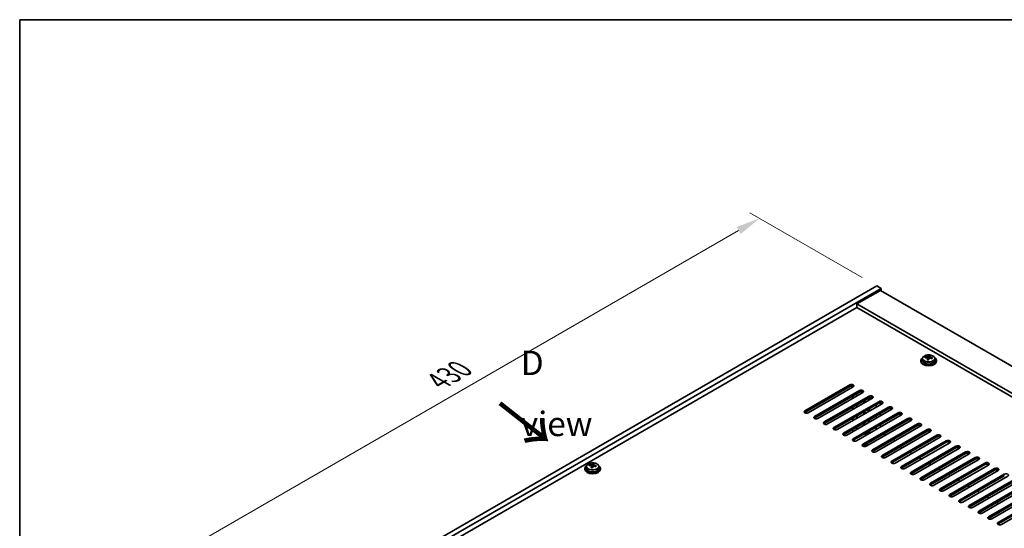
# Model space of a CAD drawing. Units: millimetres. Extents: x 72 to 10298, y 40 to 1726.
# Drawn here: x 72 to 577, y 1184 to 1445 of the extents above; entities that cross this region are included whole.
import ezdxf

# ---------------------------------------------------------------- set-up
doc = ezdxf.new("R2010")
doc.units = ezdxf.units.MM
doc.header["$LTSCALE"] = 5
doc.layers.get('Defpoints').update_dxf_attribs({"lineweight": 25})
for name, color, linetype, lineweight in [('Border (ISO)', 7, 'Continuous', 35), ('Dimension (ISO)', 7, 'Continuous', 18), ('Symbol (ISO)', 7, 'Continuous', 18), ('Visible (ISO)', 7, 'Continuous', 35), ('Visible Narrow (ISO)', 7, 'Continuous', 25)]:
    doc.layers.add(name, color=color, linetype=linetype, lineweight=lineweight)
doc.styles.add('Note Text (TK)', font='txt')
doc.dimstyles.new('Default - Method 1b (TK)', dxfattribs={"dimscale": 5, "dimtxt": 2.5, "dimasz": 2.5, "dimexe": 1, "dimexo": 1.5, "dimgap": 1, "dimtad": 1, "dimtoh": 1, "dimrnd": 1e-08, "dimdsep": 46, "dimtxsty": 'Note Text (TK)', "dimcen": 0.09, "dimdle": 5, "dimclrd": 100, "dimclre": 100, "dimclrt": 7, "dimadec": 1, "dimazin": 1, "dimtfac": 1, "dimtmove": 0, "dimatfit": 3, "dimfxl": 1, "dimtolj": 1, "dimlwd": -1, "dimlwe": -1, "dimarcsym": 0})

# ---------------------------------------------------------------- blocks, each defined once
blk = doc.blocks.new('図面枠 tk図枠')
at = {"layer": 'Border (ISO)'}
for q in [(405.5, 289), (14.5, 8)]:
    blk.add_line((14.5, 289), q, dxfattribs=at)
blk = doc.blocks.new('*D7')
at = {"layer": 'Defpoints', "color": 0}
for p in [(511.64, 1308.53), (147.54, 1167.65), (207.58, 1132.98)]:
    blk.add_point(p, dxfattribs=at)
at = {"layer": 'Dimension (ISO)', "color": 100}
for p, q in [((504.14, 1312.86), (446.59, 1346.08)), ((440.77, 1336.95), (158.36, 1173.9)), ((200.08, 1137.31), (142.54, 1170.54))]:
    blk.add_line(p, q, dxfattribs=at)
for points in [[(439.73, 1338.75), (441.81, 1335.14), (451.59, 1343.2)], [(157.32, 1175.7), (159.4, 1172.1), (147.54, 1167.65)]]:
    blk.add_solid(points, dxfattribs=at)
at = {"layer": 'Dimension (ISO)', "color": 7, "insert": (286.84, 1259.74), "char_height": 12.5, "attachment_point": 4, "rotation": 30, "style": 'Note Text (TK)'}
blk.add_mtext('\\A1;{\\Q-30.000;\\W0.816;\\H0.816x;430}', dxfattribs=at)

msp = doc.modelspace()

# ---------------------------------------------------------------- linework, layer by layer
at = {"layer": 'Visible (ISO)'}
for p, q in [((207.584, 1132.9826), (511.64, 1308.5293)), ((209.7054, 1131.7578), (513.7613, 1307.3046)), ((511.64, 1308.5293), (513.7613, 1307.3046)), ((513.7613, 1307.3046), (513.7613, 1306.0798)), ((513.4077, 1306.284), (501.3869, 1299.3437)), ((513.4077, 1306.284), (812.5139, 1133.5949)), ((501.3869, 1297.5066), (223.6707, 1137.1671)), ((800.4931, 1126.6547), (501.3869, 1299.3437)), ((501.3869, 1299.3437), (501.3869, 1297.5066)), ((798.9021, 1125.7362), (501.3869, 1297.5066)), ((535.0065, 1271.3114), (535.0065, 1270.3581)), ((536.43, 1271.7601), (536.43, 1272.1679)), ((537.573, 1270.7145), (537.573, 1271.3692)), ((538.0349, 1271.8057), (538.1947, 1272.2228)), ((538.1947, 1272.2228), (538.1947, 1272.8177)), ((538.1947, 1272.2228), (538.74, 1272.1532)), ((538.74, 1271.6211), (538.74, 1272.3438)), ((541.3065, 1271.3114), (541.3065, 1270.3581)), ((534.1565, 1270.3581), (534.1565, 1269.9499)), ((542.1565, 1270.3581), (542.1565, 1269.9499)), ((474.6936, 1244.5364), (497.6746, 1257.8045)), ((497.6746, 1256.988), (474.6936, 1243.7199)), ((499.4424, 1256.7839), (476.4614, 1243.5158)), ((499.2656, 1256.6818), (499.2656, 1257.0728)), ((479.6434, 1241.6787), (502.6244, 1254.9467)), ((502.6244, 1254.1302), (479.6434, 1240.8622)), ((504.3921, 1253.9261), (481.4111, 1240.658)), ((484.5931, 1238.8209), (507.5741, 1252.089)), ((507.5741, 1251.2725), (484.5931, 1238.0044)), ((509.3419, 1251.0684), (486.3609, 1237.8003)), ((499.2656, 1250.9663), (499.2656, 1252.1911)), ((501.3869, 1252.1911), (501.3869, 1253.4158)), ((507.2559, 1249.864), (507.2559, 1251.0888)), ((507.8216, 1250.1906), (507.8216, 1251.3833)), ((489.5429, 1235.9632), (512.5238, 1249.2313)), ((512.5238, 1248.4148), (489.5429, 1235.1467)), ((514.2916, 1248.2106), (491.3106, 1234.9426)), ((494.4926, 1233.1055), (517.4736, 1246.3735)), ((499.2656, 1245.2508), (499.2656, 1246.4756)), ((501.3869, 1246.4756), (501.3869, 1247.7003)), ((504.8517, 1248.476), (504.8517, 1249.7007)), ((505.4174, 1248.8026), (505.4174, 1250.0273)), ((511.2864, 1247.7003), (511.2864, 1246.4756)), ((513.4077, 1247.7003), (513.4077, 1248.6261)), ((517.4736, 1245.557), (494.4926, 1232.289)), ((519.2414, 1245.3529), (496.2604, 1232.0848)), ((499.2656, 1239.5354), (499.2656, 1240.7601)), ((499.4424, 1230.2477), (522.4233, 1243.5158)), ((522.4233, 1242.6993), (499.4424, 1229.4312)), ((524.1911, 1242.4952), (501.2101, 1229.2271)), ((501.3869, 1240.7601), (501.3869, 1241.9849)), ((504.8517, 1242.7605), (504.8517, 1243.9853)), ((505.4174, 1243.0871), (505.4174, 1244.3119)), ((507.2559, 1244.1486), (507.2559, 1245.3733)), ((507.8216, 1244.4752), (507.8216, 1245.6999)), ((511.2864, 1241.9849), (511.2864, 1240.7601)), ((513.4077, 1241.9849), (513.4077, 1243.2096)), ((501.3869, 1235.0446), (501.3869, 1236.2694)), ((504.3921, 1227.39), (527.3731, 1240.658)), ((527.3731, 1239.8416), (504.3921, 1226.5735)), ((504.8517, 1237.045), (504.8517, 1238.2698)), ((505.276, 1237.29), (505.276, 1238.5147)), ((529.1409, 1239.6374), (506.1599, 1226.3694)), ((507.3973, 1239.7395), (507.3973, 1238.5147)), ((507.8216, 1238.7597), (507.8216, 1239.9844)), ((509.3419, 1224.5322), (532.3228, 1237.8003)), ((532.3228, 1236.9838), (509.3419, 1223.7157)), ((534.0906, 1236.7797), (511.1096, 1223.5116)), ((511.2864, 1236.2694), (511.2864, 1235.0446)), ((513.4077, 1236.2694), (513.4077, 1237.4941)), ((499.2656, 1233.8199), (499.2656, 1235.0446)), ((504.7103, 1232.4727), (504.8517, 1232.4727)), ((504.8517, 1232.4727), (505.276, 1232.7176)), ((504.8517, 1232.4727), (504.8517, 1232.5543)), ((505.276, 1232.7176), (505.276, 1232.7993)), ((507.3973, 1234.024), (507.3973, 1232.7993)), ((507.8216, 1233.0442), (507.8216, 1234.269)), ((514.2916, 1221.6745), (537.2726, 1234.9426)), ((537.2726, 1234.1261), (514.2916, 1220.858)), ((515.0694, 1232.738), (516.1301, 1232.1257)), ((539.0404, 1233.9219), (516.0594, 1220.6539)), ((519.2414, 1218.8168), (542.2223, 1232.0848)), ((542.2223, 1231.2683), (519.2414, 1218.0003)), ((543.9901, 1231.0642), (521.0091, 1217.7961)), ((504.8367, 1226.204), (504.8367, 1226.3898)), ((520.0192, 1229.8803), (520.4788, 1229.6149)), ((520.7717, 1229.09), (520.7717, 1229.2067)), ((523.484, 1226.1652), (524.5447, 1225.5529)), ((524.1911, 1215.959), (547.1721, 1229.2271)), ((547.1721, 1228.4106), (524.1911, 1215.1425)), ((548.9398, 1228.2065), (525.9589, 1214.9384)), ((529.1409, 1213.1013), (552.1218, 1226.3694)), ((528.4337, 1223.3075), (529.4944, 1222.6951)), ((552.1218, 1225.5529), (529.1409, 1212.2848)), ((553.8896, 1225.3487), (530.9086, 1212.0807)), ((534.0906, 1210.2435), (557.0716, 1223.5116)), ((557.0716, 1222.6951), (534.0906, 1209.4271)), ((558.8393, 1222.491), (535.8584, 1209.2229)), ((539.0404, 1207.3858), (562.0213, 1220.6539)), ((362.826, 1215.9938), (362.826, 1215.0405)), ((364.2495, 1216.4425), (364.2495, 1216.8503)), ((365.3924, 1215.3969), (365.3924, 1216.0515)), ((365.8544, 1216.488), (366.0142, 1216.9052)), ((366.0142, 1216.9052), (366.0142, 1217.5001)), ((366.0142, 1216.9052), (366.5595, 1216.8355)), ((366.5595, 1216.3035), (366.5595, 1217.0262)), ((369.126, 1215.9938), (369.126, 1215.0405)), ((533.3835, 1220.4498), (534.4442, 1219.8374)), ((538.3332, 1217.592), (539.3939, 1216.9796)), ((562.0213, 1219.8374), (539.0404, 1206.5693)), ((563.7891, 1219.6333), (540.8081, 1206.3652)), ((543.9901, 1204.5281), (566.9711, 1217.7961)), ((566.9711, 1216.9796), (543.9901, 1203.7116)), ((568.7388, 1216.7755), (545.7579, 1203.5075)), ((361.976, 1215.0405), (361.976, 1214.6322)), ((369.976, 1215.0405), (369.976, 1214.6322)), ((543.283, 1214.7343), (544.3437, 1214.1219)), ((548.2327, 1211.8765), (549.2934, 1211.2642)), ((548.9398, 1201.6703), (571.9208, 1214.9384)), ((571.9208, 1214.1219), (548.9398, 1200.8538)), ((573.6886, 1213.9178), (550.7076, 1200.6497)), ((553.8896, 1198.8126), (576.8706, 1212.0807)), ((576.8706, 1211.2642), (553.8896, 1197.9961)), ((578.6383, 1211.06), (555.6574, 1197.792)), ((553.1825, 1209.0188), (554.2431, 1208.4064)), ((558.1322, 1206.1611), (559.1929, 1205.5487)), ((558.8393, 1195.9549), (581.8203, 1209.2229)), ((581.8203, 1208.4064), (558.8393, 1195.1384)), ((583.5881, 1208.2023), (560.6071, 1194.9342)), ((563.7891, 1193.0971), (586.7701, 1206.3652)), ((586.7701, 1205.5487), (563.7891, 1192.2806)), ((563.082, 1203.3033), (564.1426, 1202.691)), ((588.5378, 1205.3446), (565.5569, 1192.0765)), ((568.0317, 1200.4456), (569.0924, 1199.8332)), ((568.7388, 1190.2394), (591.7198, 1203.5075)), ((591.7198, 1202.691), (568.7388, 1189.4229)), ((593.4876, 1202.4868), (570.5066, 1189.2188)), ((573.6886, 1187.3816), (596.6696, 1200.6497)), ((572.9815, 1197.5879), (574.0421, 1196.9755)), ((596.6696, 1199.8332), (573.6886, 1186.5651)), ((598.4373, 1199.6291), (575.4564, 1186.361))]:
    msp.add_line(p, q, dxfattribs=at)
for centre, major_axis, ratio, start_param, end_param in [((538.1565, 1270.3581), (-4, 0), 0.57735027, 5.561933, 10.14603027), ((536.3501, 1265.4855), (1.0054, 7.8735), 0.17632598, 0.58014933, 0.67341172), ((538.0766, 1265.0462), (-7.603, 2.9126), 0.79723009, 5.14555671, 5.23802173), ((538.2364, 1265.4634), (7.603, -2.9126), 0.79723009, 2.00396406, 2.09642907), ((537.7952, 1265.301), (1.0313, 8.0762), 0.17632598, 0.76353964, 0.85600466), ((537.3124, 1271.8979), (0.74, 0), 0.57735027, 5.03597071, 6.06551618), ((537.7952, 1265.301), (1.0313, 8.0762), 0.17632598, 0.39755639, 0.4900214), ((538.5177, 1265.2087), (-1.0313, -8.0762), 0.17632598, 3.90513229, 3.99759731), ((538.556, 1266.2977), (7.4122, -2.8395), 0.79723009, 1.82057374, 1.91383613), ((539.48, 1271.6211), (-0.74, 0), 0.57735027, 0, 0.25776769), ((538.5177, 1265.2087), (-1.0313, -8.0762), 0.17632598, 3.53914904, 3.63161406), ((538.0766, 1265.0462), (-7.603, 2.9126), 0.79723009, 4.77957345, 4.87203847), ((538.2364, 1265.4634), (7.603, -2.9126), 0.79723009, 1.6379808, 1.73044582), ((539.9628, 1265.0242), (-1.0054, -7.8735), 0.17632598, 3.72174198, 3.81500437), ((538.1565, 1269.9499), (-4, 0), 0.57735027, 0, 3.14159265), ((538.1565, 1270.3581), (3.15, 0), 0.57735027, 3.14159265, 6.28318531), ((537.757, 1264.2119), (-7.4122, 2.8395), 0.79723009, 4.9621664, 5.05542878), ((498.5585, 1257.2942), (1.25, 0), 0.57735027, 5.49778714, 8.6393798), ((498.5585, 1256.4777), (1.25, 0), 0.57735027, 0.60126422, 2.35619449), ((503.5082, 1254.4364), (1.25, 0), 0.57735027, 5.49778714, 8.6393798), ((503.5082, 1253.6199), (-1.25, 0), 0.57735027, 3.74285687, 5.49778714), ((508.458, 1251.5787), (1.25, 0), 0.57735027, 5.49778714, 8.6393798), ((508.458, 1250.7622), (-1.25, 0), 0.57735027, 3.74285687, 5.49778714), ((513.4077, 1248.721), (1.25, 0), 0.57735027, 5.49778714, 8.6393798), ((513.4077, 1247.9045), (-1.25, 0), 0.57735027, 3.74285687, 5.49778714), ((518.3575, 1245.8632), (1.25, 0), 0.57735027, 5.49778714, 8.6393798), ((475.5775, 1244.0261), (-1.25, 0), 0.57735027, 5.49778714, 8.6393798), ((475.5775, 1243.2096), (1.25, 0), 0.57735027, 2.35619449, 2.54032844), ((480.5273, 1241.1684), (-1.25, 0), 0.57735027, 5.49778714, 8.6393798), ((480.5273, 1240.3519), (-1.25, 0), 0.57735027, 5.49778714, 5.68192109), ((518.3575, 1245.0467), (-1.25, 0), 0.57735027, 3.74285687, 5.49778714), ((523.3072, 1243.0055), (1.25, 0), 0.57735027, 5.49778714, 8.6393798), ((523.3072, 1242.189), (-1.25, 0), 0.57735027, 3.74285687, 5.49778714), ((528.257, 1240.1477), (1.25, 0), 0.57735027, 5.49778714, 8.6393798), ((485.477, 1238.3106), (-1.25, 0), 0.57735027, 5.49778714, 8.6393798), ((485.477, 1237.4941), (-1.25, 0), 0.57735027, 5.49778714, 5.68192109), ((490.4268, 1235.4529), (-1.25, 0), 0.57735027, 5.49778714, 8.6393798), ((528.257, 1239.3312), (-1.25, 0), 0.57735027, 3.74285687, 5.49778714), ((533.2067, 1237.29), (1.25, 0), 0.57735027, 5.49778714, 8.6393798), ((533.2067, 1236.4735), (-1.25, 0), 0.57735027, 3.74285687, 5.49778714), ((490.4268, 1234.6364), (-1.25, 0), 0.57735027, 5.49778714, 5.68192109), ((495.3765, 1232.5951), (-1.25, 0), 0.57735027, 5.49778714, 8.6393798), ((495.3765, 1231.7786), (-1.25, 0), 0.57735027, 5.49778714, 5.68192109), ((506.3367, 1233.33), (-1.6, 0), 0.57735027, 0.78539816, 1.85083401), ((506.3367, 1233.613), (1.3466, 0), 0.57735027, 4.11118117, 5.61935172), ((506.3367, 1233.8635), (1.5, 0), 0.57735027, 4.30482507, 5.49778714), ((538.1565, 1234.4323), (1.25, 0), 0.57735027, 5.49778714, 8.6393798), ((538.1565, 1233.6158), (-1.25, 0), 0.57735027, 3.74285687, 5.49778714), ((543.1062, 1231.5745), (1.25, 0), 0.57735027, 5.49778714, 8.6393798), ((543.1062, 1230.758), (-1.25, 0), 0.57735027, 3.74285687, 5.49778714), ((500.3263, 1229.7374), (-1.25, 0), 0.57735027, 5.49778714, 8.6393798), ((500.3263, 1228.9209), (-1.25, 0), 0.57735027, 5.49778714, 5.68192109), ((505.276, 1226.8797), (-1.25, 0), 0.57735027, 5.49778714, 8.6393798), ((505.276, 1226.0632), (-1.25, 0), 0.57735027, 5.49778714, 5.68192109), ((506.3367, 1226.3898), (-1.5, 0), 0.57735027, 3.99370695, 6.50860508), ((506.3367, 1226.515), (-1.1933, 0), 0.57735027, 3.88225652, 6.8273159), ((519.7717, 1229.2067), (1, 0), 0.57735027, 6.05259814, 7.06858347), ((548.056, 1228.7168), (1.25, 0), 0.57735027, 5.49778714, 8.6393798), ((548.056, 1227.9003), (-1.25, 0), 0.57735027, 3.74285687, 5.49778714), ((553.0057, 1225.859), (1.25, 0), 0.57735027, 5.49778714, 8.6393798), ((553.0057, 1225.0425), (-1.25, 0), 0.57735027, 3.74285687, 5.49778714), ((510.2258, 1224.0219), (-1.25, 0), 0.57735027, 5.49778714, 8.6393798), ((510.2258, 1223.2054), (-1.25, 0), 0.57735027, 5.49778714, 5.68192109), ((515.1755, 1221.1642), (-1.25, 0), 0.57735027, 5.49778714, 8.6393798), ((515.1755, 1220.3477), (-1.25, 0), 0.57735027, 5.49778714, 5.68192109), ((557.9555, 1223.0013), (1.25, 0), 0.57735027, 5.49778714, 8.6393798), ((557.9555, 1222.1848), (-1.25, 0), 0.57735027, 3.74285687, 5.49778714), ((562.9052, 1220.1436), (1.25, 0), 0.57735027, 5.49778714, 8.6393798), ((365.976, 1215.0405), (-4, 0), 0.57735027, 5.561933, 10.14603027), ((364.1696, 1210.1678), (1.0054, 7.8735), 0.17632598, 0.58014933, 0.67341172), ((365.8961, 1209.7286), (-7.603, 2.9126), 0.79723009, 5.14555671, 5.23802173), ((366.0559, 1210.1458), (7.603, -2.9126), 0.79723009, 2.00396405, 2.09642907), ((365.6147, 1209.9833), (1.0313, 8.0762), 0.17632598, 0.76353964, 0.85600466), ((365.1319, 1216.5803), (0.74, 0), 0.57735027, 5.03597071, 6.06551618), ((365.6147, 1209.9833), (1.0313, 8.0762), 0.17632598, 0.39755639, 0.4900214), ((366.3372, 1209.8911), (-1.0313, -8.0762), 0.17632598, 3.90513229, 3.99759731), ((366.3755, 1210.9801), (7.4122, -2.8395), 0.79723009, 1.82057374, 1.91383613), ((367.2995, 1216.3035), (-0.74, 0), 0.57735027, 0, 0.25776769), ((366.3372, 1209.8911), (-1.0313, -8.0762), 0.17632598, 3.53914904, 3.63161406), ((365.8961, 1209.7286), (-7.603, 2.9126), 0.79723009, 4.77957345, 4.87203847), ((366.0559, 1210.1458), (7.603, -2.9126), 0.79723009, 1.6379808, 1.73044582), ((367.7823, 1209.7065), (-1.0054, -7.8735), 0.17632598, 3.72174198, 3.81500437), ((520.1252, 1218.3065), (-1.25, 0), 0.57735027, 5.49778714, 8.6393798), ((520.1252, 1217.49), (-1.25, 0), 0.57735027, 5.49778714, 5.68192109), ((525.075, 1215.4487), (-1.25, 0), 0.57735027, 5.49778714, 8.6393798), ((562.9052, 1219.3271), (-1.25, 0), 0.57735027, 3.74285687, 5.49778714), ((567.855, 1217.2858), (1.25, 0), 0.57735027, 5.49778714, 8.6393798), ((567.855, 1216.4693), (-1.25, 0), 0.57735027, 3.74285687, 5.49778714), ((365.976, 1214.6322), (-4, 0), 0.57735027, 0, 3.14159265), ((365.976, 1215.0405), (3.15, 0), 0.57735027, 3.14159265, 6.28318531), ((365.5765, 1208.8943), (-7.4122, 2.8395), 0.79723009, 4.9621664, 5.05542878), ((525.075, 1214.6322), (-1.25, 0), 0.57735027, 5.49778714, 5.68192109), ((530.0247, 1212.591), (-1.25, 0), 0.57735027, 5.49778714, 8.6393798), ((530.0247, 1211.7745), (-1.25, 0), 0.57735027, 5.49778714, 5.68192109), ((572.8047, 1214.4281), (1.25, 0), 0.57735027, 5.49778714, 8.6393798), ((572.8047, 1213.6116), (-1.25, 0), 0.57735027, 3.74285687, 5.49778714), ((577.7544, 1211.5704), (1.25, 0), 0.57735027, 5.49778714, 8.6393798), ((534.9745, 1209.7332), (-1.25, 0), 0.57735027, 5.49778714, 8.6393798), ((534.9745, 1208.9167), (-1.25, 0), 0.57735027, 5.49778714, 5.68192109), ((539.9242, 1206.8755), (-1.25, 0), 0.57735027, 5.49778714, 8.6393798), ((539.9242, 1206.059), (-1.25, 0), 0.57735027, 5.49778714, 5.68192109), ((544.874, 1204.0178), (-1.25, 0), 0.57735027, 5.49778714, 8.6393798), ((544.874, 1203.2013), (-1.25, 0), 0.57735027, 5.49778714, 5.68192109), ((549.8237, 1201.16), (-1.25, 0), 0.57735027, 5.49778714, 8.6393798), ((549.8237, 1200.3435), (-1.25, 0), 0.57735027, 5.49778714, 5.68192109), ((554.7735, 1198.3023), (-1.25, 0), 0.57735027, 5.49778714, 8.6393798), ((554.7735, 1197.4858), (-1.25, 0), 0.57735027, 5.49778714, 5.68192109), ((559.7232, 1195.4445), (-1.25, 0), 0.57735027, 5.49778714, 8.6393798), ((559.7232, 1194.6281), (-1.25, 0), 0.57735027, 5.49778714, 5.68192109), ((564.673, 1192.5868), (-1.25, 0), 0.57735027, 5.49778714, 8.6393798), ((564.673, 1191.7703), (-1.25, 0), 0.57735027, 5.49778714, 5.68192109), ((569.6227, 1189.7291), (-1.25, 0), 0.57735027, 5.49778714, 8.6393798), ((569.6227, 1188.9126), (-1.25, 0), 0.57735027, 5.49778714, 5.68192109), ((574.5725, 1186.8713), (-1.25, 0), 0.57735027, 5.49778714, 8.6393798), ((574.5725, 1186.0548), (-1.25, 0), 0.57735027, 5.49778714, 5.68192109)]:
    msp.add_ellipse(centre, major_axis=major_axis, ratio=ratio, start_param=start_param, end_param=end_param, dxfattribs=at)
for points, knots in [([(535.0065, 1271.3114), (535.0065, 1271.5058), (535.0567, 1271.6997), (535.2512, 1272.0718), (535.3998, 1272.249), (535.7849, 1272.5725), (536.026, 1272.7168), (536.5719, 1272.9529), (536.8773, 1273.0443), (537.5195, 1273.1651), (537.8561, 1273.1947), (538.5276, 1273.1903), (538.8624, 1273.1562), (539.4983, 1273.0274), (539.7991, 1272.9325), (540.3377, 1272.6891), (540.5751, 1272.5405), (540.9586, 1272.2015), (541.1058, 1272.0112), (541.269, 1271.6474), (541.3065, 1271.4796), (541.3065, 1271.3114)], [1.3531272, 1.3531272, 1.3531272, 1.3531272, 1.64628527, 1.64628527, 1.95530068, 1.95530068, 2.28106049, 2.28106049, 2.60892566, 2.60892566, 2.93547521, 2.93547521, 3.26146237, 3.26146237, 3.58809187, 3.58809187, 3.91601536, 3.91601536, 4.2411655, 4.2411655, 4.49471985, 4.49471985, 4.49471985, 4.49471985]), ([(537.5555, 1271.2609), (537.5754, 1271.3234), (537.5789, 1271.3905), (537.5447, 1271.5147), (537.507, 1271.5719), (537.4067, 1271.6627), (537.3375, 1271.7023), (537.1756, 1271.7555), (537.083, 1271.7692), (536.9928, 1271.7703)], [0.225164225, 0.225164225, 0.225164225, 0.225164225, 0.253148765, 0.253148765, 0.281133306, 0.281133306, 0.309117846, 0.309117846, 0.337102387, 0.337102387, 0.337102387, 0.337102387]), ([(537.1526, 1272.1875), (537.2428, 1272.1864), (537.3434, 1272.1934), (537.5378, 1272.2251), (537.6316, 1272.2498), (537.7889, 1272.3078), (537.8626, 1272.3447), (537.9756, 1272.4262), (538.015, 1272.4707), (538.0349, 1272.5124)], [0.113199271, 0.113199271, 0.113199271, 0.113199271, 0.141183811, 0.141183811, 0.169168352, 0.169168352, 0.197152892, 0.197152892, 0.225137433, 0.225137433, 0.225137433, 0.225137433]), ([(539.1604, 1271.4935), (539.0701, 1271.5155), (538.9696, 1271.5265), (538.7751, 1271.5187), (538.6813, 1271.4999), (538.524, 1271.442), (538.4503, 1271.3991), (538.3373, 1271.2936), (538.298, 1271.2311), (538.278, 1271.1687)], [0.338363496, 0.338363496, 0.338363496, 0.338363496, 0.366348036, 0.366348036, 0.394332577, 0.394332577, 0.422317117, 0.422317117, 0.450301658, 0.450301658, 0.450301658, 0.450301658]), ([(538.7574, 1272.4201), (538.7375, 1272.3784), (538.7341, 1272.3294), (538.7683, 1272.2291), (538.8059, 1272.1779), (538.9062, 1272.0871), (538.9754, 1272.0416), (539.1373, 1271.9643), (539.2299, 1271.9326), (539.3202, 1271.9107)], [0, 0, 0, 0, 0.027984541, 0.027984541, 0.055969081, 0.055969081, 0.083953622, 0.083953622, 0.111938162, 0.111938162, 0.111938162, 0.111938162]), ([(362.826, 1215.9938), (362.826, 1216.1882), (362.8762, 1216.382), (363.0707, 1216.7542), (363.2193, 1216.9314), (363.6044, 1217.2549), (363.8455, 1217.3992), (364.3914, 1217.6353), (364.6968, 1217.7266), (365.339, 1217.8474), (365.6756, 1217.8771), (366.3471, 1217.8726), (366.6819, 1217.8386), (367.3178, 1217.7097), (367.6186, 1217.6149), (368.1572, 1217.3715), (368.3946, 1217.2229), (368.7781, 1216.8839), (368.9253, 1216.6935), (369.0885, 1216.3298), (369.126, 1216.1619), (369.126, 1215.9938)], [1.3531272, 1.3531272, 1.3531272, 1.3531272, 1.64628527, 1.64628527, 1.95530068, 1.95530068, 2.28106049, 2.28106049, 2.60892566, 2.60892566, 2.93547521, 2.93547521, 3.26146237, 3.26146237, 3.58809187, 3.58809187, 3.91601536, 3.91601536, 4.2411655, 4.2411655, 4.49471985, 4.49471985, 4.49471985, 4.49471985]), ([(365.375, 1215.9433), (365.3949, 1216.0058), (365.3984, 1216.0729), (365.3642, 1216.1971), (365.3265, 1216.2542), (365.2262, 1216.345), (365.157, 1216.3846), (364.9951, 1216.4379), (364.9025, 1216.4516), (364.8123, 1216.4527)], [0.225164225, 0.225164225, 0.225164225, 0.225164225, 0.253148765, 0.253148765, 0.281133306, 0.281133306, 0.309117846, 0.309117846, 0.337102387, 0.337102387, 0.337102387, 0.337102387]), ([(364.9721, 1216.8699), (365.0623, 1216.8687), (365.1629, 1216.8758), (365.3573, 1216.9075), (365.4511, 1216.9322), (365.6084, 1216.9901), (365.6821, 1217.0271), (365.7951, 1217.1086), (365.8345, 1217.153), (365.8544, 1217.1947)], [0.113199271, 0.113199271, 0.113199271, 0.113199271, 0.141183811, 0.141183811, 0.169168352, 0.169168352, 0.197152892, 0.197152892, 0.225137433, 0.225137433, 0.225137433, 0.225137433]), ([(366.9799, 1216.1759), (366.8896, 1216.1978), (366.7891, 1216.2088), (366.5946, 1216.201), (366.5008, 1216.1823), (366.3435, 1216.1244), (366.2698, 1216.0814), (366.1568, 1215.976), (366.1175, 1215.9135), (366.0975, 1215.851)], [0.338363496, 0.338363496, 0.338363496, 0.338363496, 0.366348036, 0.366348036, 0.394332577, 0.394332577, 0.422317117, 0.422317117, 0.450301658, 0.450301658, 0.450301658, 0.450301658]), ([(366.5769, 1217.1025), (366.557, 1217.0608), (366.5536, 1217.0117), (366.5878, 1216.9115), (366.6254, 1216.8602), (366.7257, 1216.7694), (366.7949, 1216.7239), (366.9568, 1216.6467), (367.0494, 1216.615), (367.1397, 1216.5931)], [0, 0, 0, 0, 0.027984541, 0.027984541, 0.055969081, 0.055969081, 0.083953622, 0.083953622, 0.111938162, 0.111938162, 0.111938162, 0.111938162])]:
    msp.add_open_spline(points, degree=3, knots=knots, dxfattribs=at)
at = {"layer": 'Visible Narrow (ISO)'}
for p, q in [((537.1526, 1271.7552), (537.1526, 1272.1875)), ((537.5555, 1270.7164), (537.5555, 1271.2609)), ((538.0349, 1272.5124), (538.0349, 1271.8057)), ((539.3202, 1271.9107), (539.3202, 1271.4534)), ((497.6746, 1257.8045), (497.6746, 1256.988)), ((502.6244, 1254.1302), (502.6244, 1254.9467)), ((507.5741, 1251.2725), (507.5741, 1252.089)), ((512.5238, 1248.4148), (512.5238, 1249.2313)), ((517.4736, 1245.557), (517.4736, 1246.3735)), ((474.6936, 1243.7199), (474.6936, 1244.5364)), ((479.6434, 1241.6787), (479.6434, 1240.8622)), ((522.4233, 1242.6993), (522.4233, 1243.5158)), ((484.5931, 1238.8209), (484.5931, 1238.0044)), ((489.5429, 1235.9632), (489.5429, 1235.1467)), ((527.3731, 1239.8416), (527.3731, 1240.658)), ((532.3228, 1236.9838), (532.3228, 1237.8003)), ((494.4926, 1233.1055), (494.4926, 1232.289)), ((537.2726, 1234.1261), (537.2726, 1234.9426)), ((542.2223, 1231.2683), (542.2223, 1232.0848)), ((499.4424, 1230.2477), (499.4424, 1229.4312)), ((504.3921, 1227.39), (504.3921, 1226.5735)), ((547.1721, 1228.4106), (547.1721, 1229.2271)), ((552.1218, 1225.5529), (552.1218, 1226.3694)), ((509.3419, 1224.5322), (509.3419, 1223.7157)), ((514.2916, 1221.6745), (514.2916, 1220.858)), ((557.0716, 1222.6951), (557.0716, 1223.5116)), ((562.0213, 1219.8374), (562.0213, 1220.6539)), ((364.9721, 1216.4376), (364.9721, 1216.8699)), ((365.375, 1215.3987), (365.375, 1215.9433)), ((365.8544, 1217.1947), (365.8544, 1216.488)), ((367.1397, 1216.5931), (367.1397, 1216.1357)), ((519.2414, 1218.8168), (519.2414, 1218.0003)), ((524.1911, 1215.959), (524.1911, 1215.1425)), ((566.9711, 1216.9796), (566.9711, 1217.7961)), ((529.1409, 1213.1013), (529.1409, 1212.2848)), ((571.9208, 1214.1219), (571.9208, 1214.9384)), ((576.8706, 1211.2642), (576.8706, 1212.0807)), ((534.0906, 1210.2435), (534.0906, 1209.4271)), ((539.0404, 1207.3858), (539.0404, 1206.5693)), ((543.9901, 1204.5281), (543.9901, 1203.7116)), ((548.9398, 1201.6703), (548.9398, 1200.8538)), ((553.8896, 1198.8126), (553.8896, 1197.9961)), ((558.8393, 1195.9549), (558.8393, 1195.1384)), ((563.7891, 1193.0971), (563.7891, 1192.2806)), ((568.7388, 1190.2394), (568.7388, 1189.4229)), ((573.6886, 1187.3816), (573.6886, 1186.5651))]:
    msp.add_line(p, q, dxfattribs=at)
for centre in [(538.1565, 1271.3114), (365.976, 1215.9938)]:
    msp.add_ellipse(centre, major_axis=(3.15, 0), ratio=0.57735027, start_param=3.14159265, end_param=6.28318531, dxfattribs=at)
for centre in [(538.1565, 1271.4234), (365.976, 1216.1058)]:
    msp.add_ellipse(centre, major_axis=(3.0575, 0), ratio=0.57735027, dxfattribs=at)

# ---------------------------------------------------------------- block references
at = {"xscale": 5, "yscale": 5, "zscale": 5}
msp.add_blockref('図面枠 tk図枠', (0, 0), dxfattribs=at)

# ---------------------------------------------------------------- texts
at = {"layer": 'Symbol (ISO)', "color": 7, "insert": (329.1868, 1253.4663), "char_height": 12.5, "width": 52.19298, "attachment_point": 4, "line_spacing_factor": 1.5, "style": 'Note Text (TK)'}
msp.add_mtext('{\\fＭＳ Ｐゴシック|b0|i0;D view}', dxfattribs=at)
at = {"layer": 'Symbol (ISO)', "color": 7, "insert": (317.1627, 1248.9102), "char_height": 25, "width": 37.426901, "attachment_point": 4, "rotation": 321.822006, "line_spacing_factor": 1.5, "style": 'Note Text (TK)'}
msp.add_mtext('{\\fＭＳ Ｐゴシック|b0|i0;\\H25.0000;→}', dxfattribs=at)

# ---------------------------------------------------------------- dimensions: what is measured, and where the dimension line sits
at = {"layer": 'Dimension (ISO)', "color": 100}
dim = msp.add_linear_dim(base=(147.5379, 1167.6502), p1=(511.64, 1308.5293), p2=(207.584, 1132.9826), angle=30, text='{\\Q-30.000;\\W0.816;\\H0.816x;<>}', dimstyle='Default - Method 1b (TK)', override={"dimgap": 1, "dimtoh": 0, "dimdec": 2, "dimlfac": 1.224745, "dimtol": 0, "dimlim": 0, "dimtp": 0, "dimtm": 0, "dimtdec": 2, "dimtofl": 0, "dimatfit": 1}, dxfattribs=at)
dim.commit()
dim.dimension.update_dxf_attribs({"geometry": '*D7', "text_midpoint": (299.5659, 1255.4236), "dimtype": 160})

doc.saveas('drawing.dxf')
